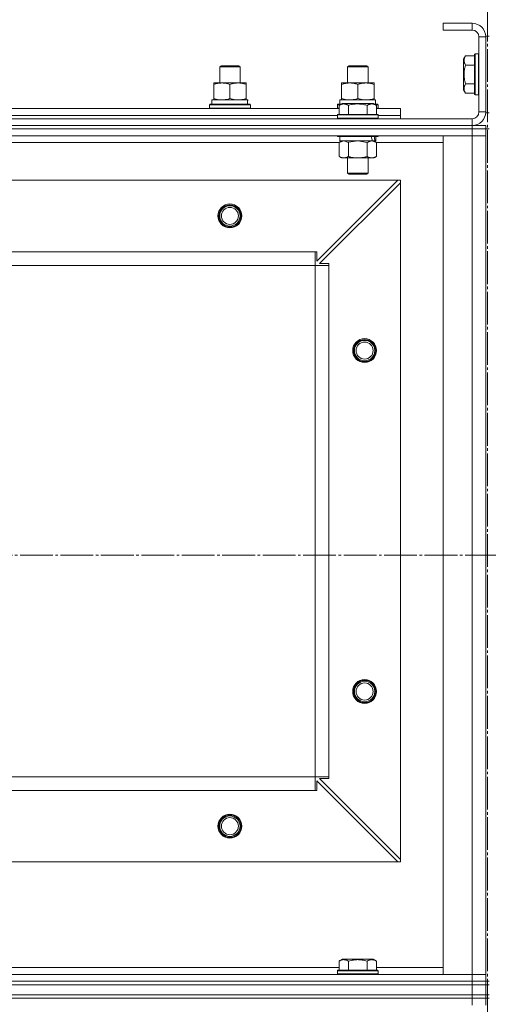
# Model space of a CAD drawing. Units: millimetres. Extents: x 0 to 45754, y -11 to 31500.
# Drawn here: x 7923 to 8198, y 23141 to 23718 of the extents above; entities that cross this region are included whole.
import ezdxf

# ---------------------------------------------------------------- set-up
doc = ezdxf.new("R2010")
doc.units = ezdxf.units.MM
doc.linetypes.add('K5LT_AXLED', pattern=[23.716667, 19.216667, -1.5, 1.5, -1.5])
doc.linetypes.add('K5LT_THIN', pattern=[0])
for name, color, linetype, true_color in [('OSI', 2, 'Continuous', 0xffff00), ('R', 1, 'Continuous', 0xff0000), ('WELDING', 7, 'Continuous', 0xffffff)]:
    doc.layers.add(name, color=color, linetype=linetype, true_color=true_color)

msp = doc.modelspace()

# ---------------------------------------------------------------- linework, layer by layer
at = {"layer": 'OSI', "color": 30, "linetype": 'K5LT_AXLED', "lineweight": 13, "true_color": 0xff8000}
for p, q in [((8197.2, 23724.88), (8197.2, 18499.88)), ((18045.67, 23404.31), (3932.67, 23404.31))]:
    msp.add_line(p, q, dxfattribs=at)
at = {"layer": 'R', "color": 7, "linetype": 'K5LT_THIN', "lineweight": 13}
for p, q in [((8171.18, 23716.31), (8171.18, 23712.31)), ((8188.18, 23716.31), (8171.18, 23716.31)), ((8188.18, 23712.31), (8171.18, 23712.31)), ((8188.18, 23716.31), (8188.18, 23712.31)), ((8192.18, 23664.31), (8192.18, 23708.31)), ((8196.18, 23708.31), (8192.18, 23708.31)), ((8196.18, 23708.81), (8196.18, 23663.81)), ((8196.18, 23708.81), (8198.18, 23708.81)), ((8196.18, 23664.31), (8196.18, 23708.31)), ((8184.33, 23697.28), (8183.18, 23695.28)), ((8183.18, 23695.28), (8183.18, 23677.34)), ((8184.33, 23697.28), (8189.68, 23697.28)), ((8189.98, 23698.31), (8189.68, 23698.13)), ((8189.68, 23698.13), (8189.68, 23674.48)), ((8189.98, 23698.31), (8191.88, 23698.31)), ((8189.98, 23698.31), (8189.98, 23674.31)), ((8191.88, 23698.31), (8191.88, 23674.31)), ((8191.88, 23698.31), (8192.18, 23698.13)), ((8040.18, 23690.73), (8041.18, 23691.31)), ((8040.18, 23681.31), (8040.18, 23690.73)), ((8040.18, 23690.73), (8052.18, 23690.73)), ((8041.18, 23691.31), (8051.18, 23691.31)), ((8052.18, 23690.73), (8051.18, 23691.31)), ((8052.18, 23690.73), (8051.18, 23691.31)), ((8052.18, 23681.31), (8052.18, 23690.73)), ((8052.18, 23681.31), (8052.18, 23690.73)), ((8115.18, 23690.73), (8116.18, 23691.31)), ((8115.18, 23681.31), (8115.18, 23690.73)), ((8115.18, 23690.73), (8127.18, 23690.73)), ((8116.18, 23691.31), (8126.18, 23691.31)), ((8127.18, 23690.73), (8126.18, 23691.31)), ((8127.18, 23681.31), (8127.18, 23690.73)), ((8184.33, 23691.79), (8189.68, 23691.79)), ((8036.68, 23680.46), (8036.68, 23681.31)), ((8036.68, 23681.31), (8055.68, 23681.31)), ((8036.68, 23672.16), (8036.68, 23680.46)), ((8046.18, 23672.16), (8046.18, 23680.46)), ((8055.68, 23681.31), (8055.68, 23680.46)), ((8055.68, 23672.16), (8055.68, 23680.46)), ((8111.68, 23680.46), (8111.68, 23681.31)), ((8111.68, 23681.31), (8130.68, 23681.31)), ((8111.68, 23672.16), (8111.68, 23680.46)), ((8121.18, 23672.16), (8121.18, 23680.46)), ((8130.68, 23681.31), (8130.68, 23680.46)), ((8130.68, 23672.16), (8130.68, 23680.46)), ((8184.33, 23675.34), (8183.18, 23677.34)), ((8184.33, 23680.82), (8189.68, 23680.82)), ((8035.68, 23671.31), (8056.42, 23671.31)), ((8035.68, 23668.81), (8035.68, 23671.31)), ((8036.68, 23671.31), (8036.68, 23672.16)), ((8055.68, 23672.16), (8055.68, 23671.31)), ((8056.63, 23671.31), (8056.42, 23671.31)), ((8056.63, 23671.31), (8056.54, 23669.93)), ((8110.68, 23671.31), (8131.42, 23671.31)), ((8110.68, 23668.81), (8110.68, 23671.31)), ((8111.68, 23671.31), (8111.68, 23672.16)), ((8130.68, 23672.16), (8130.68, 23671.31)), ((8131.63, 23671.31), (8131.42, 23671.31)), ((8131.63, 23671.31), (8131.54, 23669.93)), ((8184.33, 23675.34), (8189.68, 23675.34)), ((8189.98, 23674.31), (8189.68, 23674.48)), ((8189.98, 23674.31), (8191.88, 23674.31)), ((8191.88, 23674.31), (8192.18, 23674.48)), ((7882.15, 23666.31), (8110.21, 23666.31)), ((8034.18, 23668.51), (8034.35, 23668.81)), ((8034.18, 23666.61), (8034.18, 23668.51)), ((8034.18, 23668.51), (8058.18, 23668.51)), ((8034.18, 23666.61), (8034.35, 23666.31)), ((8034.18, 23666.61), (8058.18, 23666.61)), ((8034.35, 23668.81), (8058, 23668.81)), ((8058.18, 23668.51), (8058, 23668.81)), ((8058.18, 23666.61), (8058, 23666.31)), ((8058.18, 23666.61), (8058.18, 23668.51)), ((8109.18, 23668.51), (8109.35, 23668.81)), ((8109.18, 23666.61), (8109.18, 23668.51)), ((8109.18, 23668.51), (8110.82, 23668.51)), ((8109.18, 23666.61), (8109.35, 23666.31)), ((8109.18, 23666.61), (8110.21, 23666.61)), ((8109.35, 23668.81), (8111.34, 23668.81)), ((8110.21, 23668.15), (8112.2, 23669.31)), ((8110.21, 23668.15), (8112.2, 23669.31)), ((8110.21, 23668.15), (8110.21, 23662.81)), ((8110.21, 23668.15), (8110.21, 23662.81)), ((8130.15, 23669.31), (8112.2, 23669.31)), ((8113.41, 23669.31), (8112.2, 23669.31)), ((8130.15, 23669.31), (8113.41, 23669.31)), ((8115.69, 23668.15), (8115.69, 23662.81)), ((8115.69, 23668.15), (8115.69, 23662.81)), ((8126.66, 23668.15), (8126.66, 23662.81)), ((8126.66, 23668.15), (8126.66, 23662.81)), ((8132.15, 23668.15), (8130.15, 23669.31)), ((8132.15, 23668.15), (8130.15, 23669.31)), ((8131.01, 23668.81), (8133, 23668.81)), ((8131.53, 23668.51), (8133.18, 23668.51)), ((8132.15, 23668.15), (8132.15, 23662.81)), ((8132.15, 23668.15), (8132.15, 23662.81)), ((8132.15, 23666.61), (8133.18, 23666.61)), ((8132.15, 23666.31), (8146.18, 23666.31)), ((8133.18, 23668.51), (8133, 23668.81)), ((8133.18, 23666.61), (8133, 23666.31)), ((8133.18, 23666.61), (8133.18, 23668.51)), ((8146.18, 23662.31), (8146.18, 23666.31)), ((6804.18, 23660.31), (8188.18, 23660.31)), ((7883.18, 23662.31), (8109.18, 23662.31)), ((7883.18, 23662.31), (8109.18, 23662.31)), ((8109.18, 23662.51), (8109.35, 23662.81)), ((8109.18, 23662.51), (8109.35, 23662.81)), ((8109.18, 23662.51), (8109.18, 23660.61)), ((8133.18, 23662.51), (8109.18, 23662.51)), ((8109.18, 23662.51), (8109.18, 23660.61)), ((8110.78, 23662.51), (8109.18, 23662.51)), ((8133.18, 23660.61), (8109.18, 23660.61)), ((8109.18, 23660.61), (8109.35, 23660.31)), ((8109.18, 23660.61), (8109.35, 23660.31)), ((8110.78, 23660.61), (8109.18, 23660.61)), ((8133, 23662.81), (8109.35, 23662.81)), ((8110.93, 23662.81), (8109.35, 23662.81)), ((8133.18, 23662.51), (8110.78, 23662.51)), ((8133.18, 23660.61), (8110.78, 23660.61)), ((8133, 23662.81), (8110.93, 23662.81)), ((8133.18, 23662.51), (8133, 23662.81)), ((8133.18, 23662.51), (8133, 23662.81)), ((8133.18, 23660.61), (8133, 23660.31)), ((8133.18, 23660.61), (8133, 23660.31)), ((8133.18, 23662.51), (8133.18, 23660.61)), ((8133.18, 23662.51), (8133.18, 23660.61)), ((8133.18, 23662.31), (8146.18, 23662.31)), ((8133.18, 23662.31), (8146.18, 23662.31)), ((8146.18, 23660.31), (8146.18, 23662.31)), ((8188.18, 23656.31), (8188.18, 23660.31)), ((8196.18, 23664.31), (8192.18, 23664.31)), ((8196.18, 23663.81), (8198.18, 23663.81)), ((6804.18, 23656.31), (8188.18, 23656.31)), ((6804.18, 23656.31), (8188.18, 23656.31)), ((8188.18, 23654.31), (6804.18, 23654.31)), ((6804.18, 23654.31), (8188.18, 23654.31)), ((8188.18, 23656.31), (8196.18, 23656.31)), ((8188.18, 23654.31), (8188.18, 23656.31)), ((8188.18, 23654.31), (8188.18, 23650.31)), ((8188.18, 23654.31), (8196.18, 23654.31)), ((8196.18, 23654.31), (8188.18, 23654.31)), ((8196.18, 23654.31), (8196.18, 23656.31)), ((8196.18, 23654.31), (8198.18, 23654.31)), ((8196.18, 23654.31), (8196.18, 23650.31)), ((8188.18, 23650.31), (6804.18, 23650.31)), ((8109.18, 23650.31), (8109.18, 23650.11)), ((8109.18, 23650.31), (8109.18, 23650.11)), ((8109.18, 23650.11), (8109.35, 23649.81)), ((8133.18, 23650.11), (8109.18, 23650.11)), ((8109.18, 23650.11), (8109.35, 23649.81)), ((8110.78, 23650.11), (8109.18, 23650.11)), ((8133, 23649.81), (8109.35, 23649.81)), ((8110.93, 23649.81), (8109.35, 23649.81)), ((8110.68, 23649.81), (8110.68, 23647.31)), ((8110.68, 23649.81), (8110.68, 23647.31)), ((8133.18, 23650.11), (8110.78, 23650.11)), ((8133, 23649.81), (8110.93, 23649.81)), ((8131.68, 23649.81), (8131.68, 23647.31)), ((8131.68, 23649.81), (8131.68, 23647.31)), ((8133.18, 23650.11), (8133, 23649.81)), ((8133.18, 23650.11), (8133, 23649.81)), ((8133.18, 23650.31), (8133.18, 23650.11)), ((8133.18, 23650.31), (8133.18, 23650.11)), ((8171.18, 23158.31), (8171.18, 23650.31)), ((8171.18, 23650.31), (8188.18, 23650.31)), ((8188.18, 23158.31), (8188.18, 23650.31)), ((8188.18, 23650.31), (8196.18, 23650.31)), ((8196.18, 23650.31), (8188.18, 23650.31)), ((8196.18, 23650.31), (8196.18, 23158.31)), ((8196.18, 23650.31), (8196.18, 23158.31)), ((8110.21, 23646.31), (7882.15, 23646.31)), ((8110.21, 23646.46), (8111.68, 23647.31)), ((8110.21, 23646.46), (8111.68, 23647.31)), ((8110.21, 23646.46), (8110.21, 23638.16)), ((8110.21, 23646.46), (8110.21, 23638.16)), ((8131.68, 23647.31), (8110.68, 23647.31)), ((8129.72, 23647.31), (8110.68, 23647.31)), ((8115.69, 23646.46), (8115.69, 23638.16)), ((8115.69, 23646.46), (8115.69, 23638.16)), ((8126.66, 23646.46), (8126.66, 23638.16)), ((8126.66, 23646.46), (8126.66, 23638.16)), ((8132.15, 23646.46), (8130.68, 23647.31)), ((8132.15, 23646.46), (8130.68, 23647.31)), ((8131.68, 23647.31), (8131.2, 23647.31)), ((8132.15, 23646.46), (8132.15, 23638.16)), ((8132.15, 23646.46), (8132.15, 23638.16)), ((8171.18, 23646.31), (8132.15, 23646.31)), ((8110.21, 23638.16), (8111.68, 23637.31)), ((8110.21, 23638.16), (8111.68, 23637.31)), ((8129.4, 23637.31), (8111.68, 23637.31)), ((8112.95, 23637.31), (8111.68, 23637.31)), ((8130.68, 23637.31), (8112.95, 23637.31)), ((8115.18, 23637.31), (8115.18, 23628.38)), ((8115.18, 23637.31), (8115.18, 23628.38)), ((8127.18, 23637.31), (8127.18, 23628.38)), ((8127.18, 23637.31), (8127.18, 23628.38)), ((8130.68, 23637.31), (8129.4, 23637.31)), ((8132.15, 23638.16), (8130.68, 23637.31)), ((8132.15, 23638.16), (8130.68, 23637.31)), ((8115.18, 23628.38), (8116.18, 23627.81)), ((8127.18, 23628.38), (8115.18, 23628.38)), ((8115.18, 23628.38), (8116.18, 23627.81)), ((8115.98, 23628.38), (8115.18, 23628.38)), ((8127.18, 23628.38), (8115.98, 23628.38)), ((8126.18, 23627.81), (8116.18, 23627.81)), ((8116.85, 23627.81), (8116.18, 23627.81)), ((8126.18, 23627.81), (8116.85, 23627.81)), ((8127.18, 23628.38), (8126.18, 23627.81)), ((8127.18, 23628.38), (8126.18, 23627.81)), ((8144.68, 23624.31), (6847.68, 23624.31)), ((8097.18, 23576.81), (8144.68, 23624.31)), ((8146.18, 23622.81), (8098.68, 23575.31)), ((8146.18, 23624.31), (8144.68, 23624.31)), ((8146.18, 23622.81), (8146.18, 23624.31)), ((8146.18, 23225.81), (8146.18, 23622.81)), ((8096.18, 23582.31), (6896.18, 23582.31)), ((8096.18, 23574.31), (8096.18, 23582.31)), ((8096.18, 23582.31), (8097.18, 23582.31)), ((8097.18, 23582.31), (8097.18, 23576.81)), ((8096.18, 23574.31), (6896.18, 23574.31)), ((8096.18, 23274.31), (8096.18, 23574.31)), ((8096.18, 23574.31), (8104.18, 23574.31)), ((8098.68, 23575.31), (8104.18, 23575.31)), ((8104.18, 23575.31), (8104.18, 23574.31)), ((8104.18, 23274.31), (8104.18, 23574.31)), ((8096.18, 23274.31), (6896.18, 23274.31)), ((8096.18, 23274.31), (8104.18, 23274.31)), ((8096.18, 23266.31), (8096.18, 23274.31)), ((8104.18, 23273.31), (8098.68, 23273.31)), ((8098.68, 23273.31), (8146.18, 23225.81)), ((8104.18, 23274.31), (8104.18, 23273.31)), ((8144.68, 23224.31), (8097.18, 23271.81)), ((8097.18, 23271.81), (8097.18, 23266.31)), ((8096.18, 23266.31), (6896.18, 23266.31)), ((8097.18, 23266.31), (8096.18, 23266.31)), ((8144.68, 23224.31), (6847.68, 23224.31)), ((8144.68, 23224.31), (8146.18, 23224.31)), ((8146.18, 23224.31), (8146.18, 23225.81)), ((8110.21, 23166.15), (8112.2, 23167.31)), ((8110.21, 23166.15), (8110.21, 23160.81)), ((8130.15, 23167.31), (8112.2, 23167.31)), ((8115.69, 23166.15), (8115.69, 23160.81)), ((8126.66, 23166.15), (8126.66, 23160.81)), ((8132.15, 23166.15), (8130.15, 23167.31)), ((8132.15, 23166.15), (8132.15, 23160.81)), ((6804.18, 23158.31), (8188.18, 23158.31)), ((7882.15, 23162.31), (8110.21, 23162.31)), ((8109.18, 23160.51), (8109.35, 23160.81)), ((8109.18, 23158.61), (8109.18, 23160.51)), ((8109.18, 23160.51), (8133.18, 23160.51)), ((8109.18, 23158.61), (8109.35, 23158.31)), ((8109.18, 23158.61), (8133.18, 23158.61)), ((8109.35, 23160.81), (8133, 23160.81)), ((8132.15, 23162.31), (8171.18, 23162.31)), ((8133.18, 23160.51), (8133, 23160.81)), ((8133.18, 23158.61), (8133, 23158.31)), ((8133.18, 23158.61), (8133.18, 23160.51)), ((8188.18, 23158.31), (8171.18, 23158.31)), ((8196.18, 23158.31), (8188.18, 23158.31)), ((8188.18, 23158.31), (8196.18, 23158.31)), ((8188.18, 23154.31), (8188.18, 23158.31)), ((8196.18, 23154.31), (8196.18, 23158.31)), ((6804.18, 23154.31), (8188.18, 23154.31)), ((6804.18, 23154.31), (8188.18, 23154.31)), ((6804.18, 23152.31), (8188.18, 23152.31)), ((6804.18, 23152.31), (8188.18, 23152.31)), ((8188.18, 23154.31), (8196.18, 23154.31)), ((8188.18, 23152.31), (8188.18, 23154.31)), ((8196.18, 23154.31), (8188.18, 23154.31)), ((8196.18, 23152.31), (8188.18, 23152.31)), ((8188.18, 23146.31), (8188.18, 23152.31)), ((8188.18, 23152.31), (8196.18, 23152.31)), ((8196.18, 23154.31), (8198.18, 23154.31)), ((8196.18, 23152.31), (8196.18, 23154.31)), ((8196.18, 23152.31), (8196.18, 23154.31)), ((8196.18, 23152.31), (8196.18, 23154.31)), ((8196.18, 23146.31), (8196.18, 23152.31)), ((8196.18, 23152.31), (8197.18, 23152.31)), ((8197.18, 23154.31), (8197.18, 23152.31)), ((8197.18, 23146.31), (8197.18, 23152.31)), ((8197.18, 23152.31), (8198.18, 23152.31)), ((8197.18, 23146.31), (8197.18, 23152.31)), ((6804.18, 23146.31), (8188.18, 23146.31)), ((6804.18, 23146.31), (8188.18, 23146.31)), ((8196.18, 23146.31), (8188.18, 23146.31)), ((8188.18, 23146.31), (8196.18, 23146.31)), ((8188.18, 23144.31), (8188.18, 23146.31)), ((8196.18, 23146.31), (8197.18, 23146.31)), ((8196.18, 23144.31), (8196.18, 23146.31)), ((8197.18, 23146.31), (8198.18, 23146.31)), ((8188.18, 23144.31), (6804.18, 23144.31)), ((6804.18, 23144.31), (8188.18, 23144.31)), ((8188.18, 23144.31), (8188.18, 23140.31)), ((8188.18, 23144.31), (8196.18, 23144.31)), ((8196.18, 23144.31), (8188.18, 23144.31)), ((8196.18, 23144.31), (8198.18, 23144.31)), ((8196.18, 23144.31), (8196.18, 23140.31))]:
    msp.add_line(p, q, dxfattribs=at)
for centre, radius in [((8046.18, 23603.31), 7), ((8046.18, 23603.31), 6.5), ((8046.18, 23603.31), 6), ((8046.18, 23603.31), 5), ((8125.18, 23524.31), 7), ((8125.18, 23524.31), 6.5), ((8125.18, 23524.31), 6), ((8125.18, 23524.31), 5), ((8125.18, 23324.31), 7), ((8125.18, 23324.31), 6.5), ((8125.18, 23324.31), 6), ((8125.18, 23324.31), 5), ((8046.18, 23245.31), 7), ((8046.18, 23245.31), 6.5), ((8046.18, 23245.31), 6), ((8046.18, 23245.31), 5)]:
    msp.add_circle(centre, radius, dxfattribs=at)
for centre, radius, start, end in [((8188.18, 23708.31), 8, 0, 90), ((8188.18, 23708.31), 4, 0, 90), ((8188.18, 23664.31), 8, 270, 0), ((8188.18, 23664.31), 4, 270, 0)]:
    msp.add_arc(centre, radius, start, end, dxfattribs=at)
for centre, major_axis, ratio, start_param, end_param in [((8046.18, 23666.38), (0, 22.52), 0.466308, -1.46277, -1.350168), ((8121.18, 23666.38), (0, 22.52), 0.466308, -1.46277, -1.350168), ((8121.18, 23645.14), (6.17, -22.4), 0.379473, 1.563245, 1.675638), ((8121.18, 23652.24), (6.17, -22.4), 0.379473, 1.246058, 1.35866)]:
    msp.add_ellipse(centre, major_axis=major_axis, ratio=ratio, start_param=start_param, end_param=end_param, dxfattribs=at)
at = {"layer": 'WELDING', "color": 7, "linetype": 'K5LT_THIN', "lineweight": 13}
for p, q in [((8110.23, 23646.47), (8110.21, 23646.46)), ((8112.95, 23647.31), (8110.23, 23646.47)), ((8115.69, 23646.46), (8112.95, 23647.31)), ((8115.69, 23646.46), (8112.95, 23647.31)), ((8115.76, 23646.48), (8115.69, 23646.46)), ((8115.76, 23646.48), (8115.69, 23646.46)), ((8121.18, 23647.31), (8115.76, 23646.48)), ((8121.18, 23647.31), (8115.76, 23646.48)), ((8126.66, 23646.46), (8121.18, 23647.31)), ((8126.66, 23646.46), (8121.18, 23647.31)), ((8126.68, 23646.47), (8126.66, 23646.46)), ((8129.4, 23647.31), (8126.68, 23646.47)), ((8132.15, 23646.46), (8129.4, 23647.31))]:
    msp.add_line(p, q, dxfattribs=at)
for points, knots in [([(8184.33, 23697.28), (8184.16, 23696.98), (8183.93, 23696.53), (8183.72, 23695.97), (8183.62, 23695.61), (8183.55, 23695.31), (8183.51, 23695.02), (8183.48, 23694.73), (8183.48, 23694.43), (8183.5, 23694.11), (8183.54, 23693.8), (8183.62, 23693.41), (8183.78, 23692.91), (8184.02, 23692.35), (8184.23, 23691.96), (8184.33, 23691.79)], [0, 0, 0, 0, 2.704026, 3.977567, 4.913586, 5.783319, 6.583675, 7.42636, 8.303602, 9.201828, 10.1214, 11.060865, 12.506598, 14.484694, 16, 16, 16, 16]), ([(8184.33, 23691.79), (8184.17, 23691.26), (8183.94, 23690.36), (8183.73, 23689.24), (8183.62, 23688.47), (8183.55, 23687.86), (8183.51, 23687.28), (8183.48, 23686.7), (8183.48, 23686.09), (8183.5, 23685.47), (8183.54, 23684.83), (8183.61, 23684.18), (8183.72, 23683.4), (8183.94, 23682.28), (8184.17, 23681.38), (8184.33, 23680.82)], [0, 0, 0, 0, 2.400934, 3.977567, 4.913586, 5.783319, 6.583675, 7.42636, 8.303602, 9.201828, 10.1214, 11.060865, 12.021818, 13.488338, 16, 16, 16, 16]), ([(8046.18, 23680.46), (8045.62, 23680.65), (8044.8, 23680.88), (8043.81, 23681.09), (8043.21, 23681.18), (8042.69, 23681.25), (8042.16, 23681.29), (8041.63, 23681.31), (8041.11, 23681.31), (8040.59, 23681.28), (8040, 23681.23), (8039.28, 23681.13), (8038.14, 23680.91), (8037.26, 23680.65), (8036.68, 23680.46)], [0, 0, 0, 0, 2.72415, 3.912285, 4.716446, 5.530362, 6.353984, 7.180289, 7.997717, 8.810544, 9.605533, 10.761675, 12.184093, 15, 15, 15, 15]), ([(8055.68, 23680.46), (8055.12, 23680.65), (8054.3, 23680.88), (8053.31, 23681.09), (8052.71, 23681.18), (8052.19, 23681.25), (8051.66, 23681.29), (8051.13, 23681.31), (8050.61, 23681.31), (8050.09, 23681.28), (8049.5, 23681.23), (8048.78, 23681.13), (8047.64, 23680.91), (8046.76, 23680.65), (8046.18, 23680.46)], [0, 0, 0, 0, 2.72415, 3.912285, 4.716446, 5.530362, 6.353984, 7.180289, 7.997717, 8.810544, 9.605533, 10.761675, 12.184093, 15, 15, 15, 15]), ([(8121.18, 23680.46), (8120.62, 23680.65), (8119.8, 23680.88), (8118.81, 23681.09), (8118.21, 23681.18), (8117.69, 23681.25), (8117.16, 23681.29), (8116.63, 23681.31), (8116.11, 23681.31), (8115.59, 23681.28), (8115, 23681.23), (8114.28, 23681.13), (8113.14, 23680.91), (8112.26, 23680.65), (8111.68, 23680.46)], [0, 0, 0, 0, 2.72415, 3.912285, 4.716446, 5.530362, 6.353984, 7.180289, 7.997717, 8.810544, 9.605533, 10.761675, 12.184093, 15, 15, 15, 15]), ([(8130.68, 23680.46), (8130.12, 23680.65), (8129.3, 23680.88), (8128.31, 23681.09), (8127.71, 23681.18), (8127.19, 23681.25), (8126.66, 23681.29), (8126.13, 23681.31), (8125.61, 23681.31), (8125.09, 23681.28), (8124.5, 23681.23), (8123.78, 23681.13), (8122.64, 23680.91), (8121.76, 23680.65), (8121.18, 23680.46)], [0, 0, 0, 0, 2.72415, 3.912285, 4.716446, 5.530362, 6.353984, 7.180289, 7.997717, 8.810544, 9.605533, 10.761675, 12.184093, 15, 15, 15, 15]), ([(8184.33, 23680.82), (8184.16, 23680.52), (8183.93, 23680.07), (8183.72, 23679.51), (8183.62, 23679.16), (8183.55, 23678.86), (8183.51, 23678.57), (8183.48, 23678.28), (8183.48, 23677.97), (8183.5, 23677.66), (8183.54, 23677.34), (8183.62, 23676.96), (8183.78, 23676.46), (8184.02, 23675.9), (8184.23, 23675.51), (8184.33, 23675.34)], [0, 0, 0, 0, 2.704026, 3.977567, 4.913586, 5.783319, 6.583675, 7.42636, 8.303602, 9.201828, 10.1214, 11.060865, 12.506598, 14.484694, 16, 16, 16, 16]), ([(8036.68, 23672.16), (8037.17, 23671.99), (8037.93, 23671.77), (8038.9, 23671.55), (8039.57, 23671.44), (8040.19, 23671.36), (8040.81, 23671.32), (8041.22, 23671.31), (8041.43, 23671.31)], [0, 0, 0, 0, 2.905563, 4.375924, 5.511195, 6.679161, 7.850161, 9, 9, 9, 9]), ([(8041.43, 23671.31), (8041.64, 23671.31), (8042.07, 23671.32), (8042.72, 23671.37), (8043.35, 23671.45), (8044.15, 23671.59), (8045.09, 23671.81), (8045.82, 23672.04), (8046.18, 23672.16)], [0, 0, 0, 0, 1.192024, 2.404251, 3.60809, 4.765234, 6.955738, 9, 9, 9, 9]), ([(8046.18, 23672.16), (8046.67, 23671.99), (8047.43, 23671.77), (8048.4, 23671.55), (8049.07, 23671.44), (8049.69, 23671.36), (8050.31, 23671.32), (8050.72, 23671.31), (8050.93, 23671.31)], [0, 0, 0, 0, 2.905563, 4.375924, 5.511195, 6.679161, 7.850161, 9, 9, 9, 9]), ([(8050.93, 23671.31), (8051.14, 23671.31), (8051.57, 23671.32), (8052.22, 23671.37), (8052.85, 23671.45), (8053.65, 23671.59), (8054.59, 23671.81), (8055.32, 23672.04), (8055.68, 23672.16)], [0, 0, 0, 0, 1.192024, 2.404251, 3.60809, 4.765234, 6.955738, 9, 9, 9, 9]), ([(8111.68, 23672.16), (8112.17, 23671.99), (8112.93, 23671.77), (8113.9, 23671.55), (8114.57, 23671.44), (8115.19, 23671.36), (8115.81, 23671.32), (8116.22, 23671.31), (8116.43, 23671.31)], [0, 0, 0, 0, 2.905563, 4.375924, 5.511195, 6.679161, 7.850161, 9, 9, 9, 9]), ([(8116.43, 23671.31), (8116.64, 23671.31), (8117.07, 23671.32), (8117.72, 23671.37), (8118.35, 23671.45), (8119.15, 23671.59), (8120.09, 23671.81), (8120.82, 23672.04), (8121.18, 23672.16)], [0, 0, 0, 0, 1.192024, 2.404251, 3.60809, 4.765234, 6.955738, 9, 9, 9, 9]), ([(8121.18, 23672.16), (8121.67, 23671.99), (8122.43, 23671.77), (8123.4, 23671.55), (8124.07, 23671.44), (8124.69, 23671.36), (8125.31, 23671.32), (8125.72, 23671.31), (8125.93, 23671.31)], [0, 0, 0, 0, 2.905563, 4.375924, 5.511195, 6.679161, 7.850161, 9, 9, 9, 9]), ([(8125.93, 23671.31), (8126.14, 23671.31), (8126.57, 23671.32), (8127.22, 23671.37), (8127.85, 23671.45), (8128.65, 23671.59), (8129.59, 23671.81), (8130.32, 23672.04), (8130.68, 23672.16)], [0, 0, 0, 0, 1.192024, 2.404251, 3.60809, 4.765234, 6.955738, 9, 9, 9, 9]), ([(8112.95, 23669), (8112.79, 23669), (8112.49, 23668.99), (8112.06, 23668.91), (8111.48, 23668.76), (8110.86, 23668.51), (8110.39, 23668.26), (8110.21, 23668.15)], [0, 0, 0, 0, 1.350157, 2.572931, 3.756175, 6.369602, 8, 8, 8, 8]), ([(8115.69, 23668.15), (8115.39, 23668.33), (8114.94, 23668.56), (8114.38, 23668.76), (8114.03, 23668.87), (8113.73, 23668.93), (8113.44, 23668.98), (8113.14, 23669), (8112.84, 23669.01), (8112.53, 23668.99), (8112.21, 23668.94), (8111.83, 23668.86), (8111.33, 23668.7), (8110.77, 23668.46), (8110.37, 23668.25), (8110.21, 23668.15)], [0, 0, 0, 0, 2.704026, 3.977567, 4.913586, 5.783319, 6.583675, 7.42636, 8.303602, 9.201828, 10.1214, 11.060865, 12.506598, 14.484694, 16, 16, 16, 16]), ([(8115.69, 23668.15), (8115.44, 23668.3), (8115.01, 23668.52), (8114.43, 23668.75), (8113.96, 23668.89), (8113.54, 23668.97), (8113.2, 23669), (8113.01, 23669), (8112.95, 23669)], [0, 0, 0, 0, 2.547267, 4.27468, 5.750939, 7.171551, 8.381249, 9, 9, 9, 9]), ([(8126.66, 23668.15), (8126.13, 23668.31), (8125.23, 23668.54), (8124.11, 23668.75), (8123.33, 23668.87), (8122.73, 23668.93), (8122.15, 23668.98), (8121.57, 23669), (8120.96, 23669.01), (8120.33, 23668.99), (8119.7, 23668.94), (8119.05, 23668.87), (8118.27, 23668.76), (8117.14, 23668.54), (8116.25, 23668.32), (8115.69, 23668.15)], [0, 0, 0, 0, 2.400934, 3.977567, 4.913586, 5.783319, 6.583675, 7.42636, 8.303602, 9.201828, 10.1214, 11.060865, 12.021818, 13.488338, 16, 16, 16, 16]), ([(8126.66, 23668.15), (8126.13, 23668.31), (8125.23, 23668.54), (8124.11, 23668.75), (8123.33, 23668.87), (8122.73, 23668.93), (8122.15, 23668.98), (8121.57, 23669), (8120.96, 23669.01), (8120.33, 23668.99), (8119.7, 23668.94), (8119.05, 23668.87), (8118.27, 23668.76), (8117.14, 23668.54), (8116.25, 23668.32), (8115.69, 23668.15)], [0, 0, 0, 0, 2.400934, 3.977567, 4.913586, 5.783319, 6.583675, 7.42636, 8.303602, 9.201828, 10.1214, 11.060865, 12.021818, 13.488338, 16, 16, 16, 16]), ([(8132.15, 23668.15), (8131.84, 23668.33), (8131.4, 23668.56), (8130.84, 23668.76), (8130.48, 23668.87), (8130.18, 23668.93), (8129.89, 23668.98), (8129.6, 23669), (8129.29, 23669.01), (8128.98, 23668.99), (8128.66, 23668.94), (8128.28, 23668.86), (8127.78, 23668.7), (8127.22, 23668.46), (8126.83, 23668.25), (8126.66, 23668.15)], [0, 0, 0, 0, 2.704026, 3.977567, 4.913586, 5.783319, 6.583675, 7.42636, 8.303602, 9.201828, 10.1214, 11.060865, 12.506598, 14.484694, 16, 16, 16, 16]), ([(8132.15, 23668.15), (8131.84, 23668.33), (8131.4, 23668.56), (8130.84, 23668.76), (8130.48, 23668.87), (8130.18, 23668.93), (8129.89, 23668.98), (8129.6, 23669), (8129.29, 23669.01), (8128.98, 23668.99), (8128.66, 23668.94), (8128.28, 23668.86), (8127.78, 23668.7), (8127.22, 23668.46), (8126.83, 23668.25), (8126.66, 23668.15)], [0, 0, 0, 0, 2.704026, 3.977567, 4.913586, 5.783319, 6.583675, 7.42636, 8.303602, 9.201828, 10.1214, 11.060865, 12.506598, 14.484694, 16, 16, 16, 16]), ([(8112.95, 23647.31), (8112.82, 23647.31), (8112.58, 23647.3), (8112.2, 23647.25), (8111.84, 23647.16), (8111.38, 23647.02), (8110.83, 23646.8), (8110.41, 23646.58), (8110.21, 23646.46)], [0, 0, 0, 0, 1.192024, 2.404251, 3.60809, 4.765234, 6.955738, 9, 9, 9, 9]), ([(8129.4, 23647.31), (8129.24, 23647.31), (8128.97, 23647.29), (8128.59, 23647.23), (8128.31, 23647.17), (8127.9, 23647.05), (8127.37, 23646.84), (8126.9, 23646.6), (8126.66, 23646.46)], [0, 0, 0, 0, 1.548206, 2.616755, 3.724998, 4.291764, 6.613357, 9, 9, 9, 9]), ([(8132.15, 23646.46), (8131.9, 23646.6), (8131.47, 23646.83), (8130.86, 23647.07), (8130.36, 23647.21), (8129.87, 23647.29), (8129.57, 23647.31), (8129.4, 23647.31)], [0, 0, 0, 0, 2.217775, 3.830428, 5.353122, 6.582558, 8, 8, 8, 8]), ([(8110.21, 23638.16), (8110.53, 23637.97), (8111, 23637.73), (8111.57, 23637.53), (8111.92, 23637.43), (8112.22, 23637.37), (8112.52, 23637.33), (8112.83, 23637.31), (8113.13, 23637.31), (8113.43, 23637.33), (8113.77, 23637.38), (8114.19, 23637.48), (8114.85, 23637.71), (8115.36, 23637.96), (8115.69, 23638.16)], [0, 0, 0, 0, 2.72415, 3.912285, 4.716446, 5.530362, 6.353984, 7.180289, 7.997717, 8.810544, 9.605533, 10.761675, 12.184093, 15, 15, 15, 15]), ([(8110.21, 23638.16), (8110.45, 23638.01), (8110.88, 23637.79), (8111.49, 23637.55), (8111.99, 23637.41), (8112.48, 23637.33), (8112.78, 23637.31), (8112.95, 23637.31)], [0, 0, 0, 0, 2.217775, 3.830428, 5.353122, 6.582558, 8, 8, 8, 8]), ([(8112.95, 23637.31), (8113.11, 23637.31), (8113.38, 23637.32), (8113.76, 23637.38), (8114.04, 23637.45), (8114.45, 23637.57), (8114.98, 23637.77), (8115.45, 23638.02), (8115.69, 23638.16)], [0, 0, 0, 0, 1.548206, 2.616755, 3.724998, 4.291764, 6.613357, 9, 9, 9, 9]), ([(8115.69, 23638.16), (8116.34, 23637.97), (8117.28, 23637.73), (8118.43, 23637.53), (8119.12, 23637.43), (8119.72, 23637.37), (8120.33, 23637.33), (8120.94, 23637.31), (8121.54, 23637.31), (8122.14, 23637.33), (8122.83, 23637.38), (8123.66, 23637.48), (8124.97, 23637.71), (8125.99, 23637.96), (8126.66, 23638.16)], [0, 0, 0, 0, 2.72415, 3.912285, 4.716446, 5.530362, 6.353984, 7.180289, 7.997717, 8.810544, 9.605533, 10.761675, 12.184093, 15, 15, 15, 15]), ([(8115.69, 23638.16), (8116.34, 23637.97), (8117.28, 23637.73), (8118.43, 23637.53), (8119.12, 23637.43), (8119.72, 23637.37), (8120.33, 23637.33), (8120.94, 23637.31), (8121.54, 23637.31), (8122.14, 23637.33), (8122.83, 23637.38), (8123.66, 23637.48), (8124.97, 23637.71), (8125.99, 23637.96), (8126.66, 23638.16)], [0, 0, 0, 0, 2.72415, 3.912285, 4.716446, 5.530362, 6.353984, 7.180289, 7.997717, 8.810544, 9.605533, 10.761675, 12.184093, 15, 15, 15, 15]), ([(8126.66, 23638.16), (8126.95, 23637.99), (8127.39, 23637.77), (8127.95, 23637.55), (8128.33, 23637.44), (8128.69, 23637.36), (8129.05, 23637.32), (8129.29, 23637.31), (8129.4, 23637.31)], [0, 0, 0, 0, 2.905563, 4.375924, 5.511195, 6.679161, 7.850161, 9, 9, 9, 9]), ([(8126.66, 23638.16), (8126.98, 23637.97), (8127.45, 23637.73), (8128.03, 23637.53), (8128.37, 23637.43), (8128.67, 23637.37), (8128.98, 23637.33), (8129.28, 23637.31), (8129.59, 23637.31), (8129.89, 23637.33), (8130.23, 23637.38), (8130.64, 23637.48), (8131.3, 23637.71), (8131.81, 23637.96), (8132.15, 23638.16)], [0, 0, 0, 0, 2.72415, 3.912285, 4.716446, 5.530362, 6.353984, 7.180289, 7.997717, 8.810544, 9.605533, 10.761675, 12.184093, 15, 15, 15, 15]), ([(8129.4, 23637.31), (8129.53, 23637.31), (8129.78, 23637.32), (8130.15, 23637.37), (8130.51, 23637.45), (8130.98, 23637.59), (8131.52, 23637.81), (8131.94, 23638.04), (8132.15, 23638.16)], [0, 0, 0, 0, 1.192024, 2.404251, 3.60809, 4.765234, 6.955738, 9, 9, 9, 9]), ([(8115.69, 23166.15), (8115.39, 23166.33), (8114.94, 23166.56), (8114.38, 23166.76), (8114.03, 23166.87), (8113.73, 23166.93), (8113.44, 23166.98), (8113.14, 23167), (8112.84, 23167.01), (8112.53, 23166.99), (8112.21, 23166.94), (8111.83, 23166.86), (8111.33, 23166.7), (8110.77, 23166.46), (8110.37, 23166.25), (8110.21, 23166.15)], [0, 0, 0, 0, 2.704026, 3.977567, 4.913586, 5.783319, 6.583675, 7.42636, 8.303602, 9.201828, 10.1214, 11.060865, 12.506598, 14.484694, 16, 16, 16, 16]), ([(8126.66, 23166.15), (8126.13, 23166.31), (8125.23, 23166.54), (8124.11, 23166.75), (8123.33, 23166.87), (8122.73, 23166.93), (8122.15, 23166.98), (8121.57, 23167), (8120.96, 23167.01), (8120.33, 23166.99), (8119.7, 23166.94), (8119.05, 23166.87), (8118.27, 23166.76), (8117.14, 23166.54), (8116.25, 23166.32), (8115.69, 23166.15)], [0, 0, 0, 0, 2.400934, 3.977567, 4.913586, 5.783319, 6.583675, 7.42636, 8.303602, 9.201828, 10.1214, 11.060865, 12.021818, 13.488338, 16, 16, 16, 16]), ([(8132.15, 23166.15), (8131.84, 23166.33), (8131.4, 23166.56), (8130.84, 23166.76), (8130.48, 23166.87), (8130.18, 23166.93), (8129.89, 23166.98), (8129.6, 23167), (8129.29, 23167.01), (8128.98, 23166.99), (8128.66, 23166.94), (8128.28, 23166.86), (8127.78, 23166.7), (8127.22, 23166.46), (8126.83, 23166.25), (8126.66, 23166.15)], [0, 0, 0, 0, 2.704026, 3.977567, 4.913586, 5.783319, 6.583675, 7.42636, 8.303602, 9.201828, 10.1214, 11.060865, 12.506598, 14.484694, 16, 16, 16, 16])]:
    msp.add_open_spline(points, degree=3, knots=knots, dxfattribs=at)

doc.saveas('drawing.dxf')
